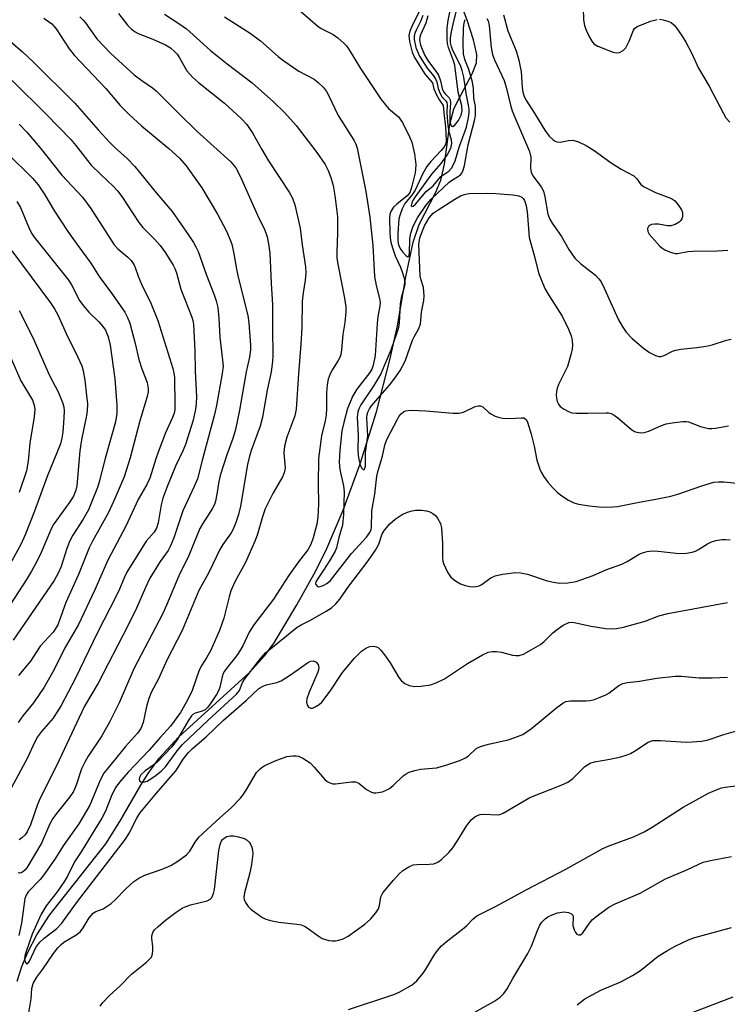
# Model space of a CAD drawing. Units: inches. Extents: x 1285769 to 1291769, y 577447 to 581448.
# Drawn here: x 1288809 to 1288978, y 579956 to 580192 of the extents above; entities that cross this region are included whole.
import ezdxf

# ---------------------------------------------------------------- set-up
doc = ezdxf.new("R2010")
doc.units = ezdxf.units.IN
doc.header["$MEASUREMENT"] = 0
doc.layers.add('HYDRO-Single Line Stream', color=4, linetype='Continuous')
doc.layers.add('Undefined', color=1, linetype='Continuous')

msp = doc.modelspace()

# ---------------------------------------------------------------- linework, layer by layer
at = {"layer": 'HYDRO-Single Line Stream'}
msp.add_lwpolyline([(1288808.54, 579961.5), (1288809.64, 579965.01), (1288811.09, 579968.49), (1288813.22, 579972.64), (1288816.3, 579977.32), (1288829.72, 579994.37), (1288833.08, 579999.72), (1288838.11, 580008.38), (1288839.87, 580011.19), (1288842.51, 580014.88), (1288847.11, 580019.87), (1288864.11, 580035.36), (1288867.79, 580039.41), (1288869.97, 580042.44), (1288875.46, 580051.57), (1288879.54, 580058.98), (1288882.34, 580064.49), (1288886.52, 580074.16), (1288890.59, 580085.31), (1288894.46, 580097.75), (1288897.79, 580110.45), (1288899.52, 580118.29), (1288901.5, 580130.02), (1288903.24, 580138.33), (1288904.71, 580142.56), (1288908.66, 580150.26), (1288909.89, 580153.15), (1288910.77, 580156.94), (1288912.04, 580166.53), (1288912.98, 580170.15), (1288913.99, 580172.3), (1288917.4, 580178.57), (1288918.37, 580181.22), (1288918.47, 580183.21), (1288917.7, 580186.72), (1288916.2, 580191.41), (1288914.42, 580196.03)], dxfattribs=at)
at = {"layer": 'Undefined'}
for points, elevation in [([(1288905.55, 580192.5), (1288904.98, 580191.11), (1288903.95, 580189.04), (1288903.67, 580188.31), (1288903.5, 580187.58), (1288903.49, 580186.79), (1288903.91, 580184.85), (1288904.76, 580182.84), (1288906.57, 580179.95), (1288908.14, 580178.11), (1288908.63, 580177.42), (1288908.95, 580176.69), (1288909.21, 580175.04), (1288909.6, 580174), (1288910.17, 580173.03), (1288911.04, 580172.08), (1288911.27, 580171.7), (1288911.36, 580171.21), (1288911.31, 580169.26), (1288911.55, 580166.2), (1288911.8, 580164.76), (1288912.33, 580162.77), (1288912.42, 580161.92), (1288912.15, 580160.72), (1288911.45, 580159.36), (1288909.84, 580157.16), (1288907.63, 580154.61), (1288903.74, 580149.16), (1288903.26, 580148.41), (1288902.91, 580147.68), (1288902.8, 580147.04), (1288902.9, 580146.82), (1288903.27, 580146.96), (1288903.78, 580147.42), (1288906.4, 580150.42), (1288908.07, 580151.75), (1288909.89, 580154.01), (1288911.76, 580155.29), (1288912.44, 580155.99), (1288912.85, 580156.72), (1288913.27, 580157.78), (1288914.27, 580161.02), (1288915.97, 580165.8), (1288916.5, 580168.13), (1288916.62, 580169.24), (1288916.62, 580170.11), (1288916.49, 580171.06), (1288915.98, 580173.46), (1288915.35, 580177.82), (1288915.01, 580179.38), (1288914.6, 580180.6), (1288912.83, 580184.02), (1288912.4, 580185.04), (1288912.19, 580185.96), (1288912.16, 580187.1), (1288912.32, 580188.26), (1288912.92, 580190.87), (1288914.58, 580197.45)], 414), ([(1288906.8, 580192.43), (1288906.32, 580190.73), (1288904.97, 580187.87), (1288904.81, 580187.34), (1288904.75, 580186.7), (1288905.04, 580185.4), (1288906.07, 580182.97), (1288906.94, 580181.51), (1288908.68, 580179.19), (1288909.29, 580178.25), (1288909.82, 580176.93), (1288910.21, 580175.09), (1288910.46, 580174.43), (1288910.88, 580173.83), (1288911.83, 580172.8), (1288912.09, 580172.36), (1288912.2, 580171.62), (1288912.04, 580169.38), (1288912.04, 580167.16), (1288912.15, 580166.42), (1288912.45, 580166.02), (1288912.77, 580166.01), (1288913.12, 580166.24), (1288914.08, 580167.4), (1288914.74, 580168.68), (1288914.98, 580169.76), (1288914.88, 580170.91), (1288914.03, 580174.23), (1288913.19, 580180.68), (1288912.9, 580181.65), (1288911.67, 580184.84), (1288911.45, 580185.85), (1288911.37, 580186.97), (1288911.36, 580189.51), (1288911.6, 580191.35), (1288912.68, 580196.54)], 412), ([(1288875.78, 580194.04), (1288880.44, 580189.97), (1288881.25, 580189.45), (1288884.13, 580187.99), (1288885.26, 580187.17), (1288886.73, 580185.87), (1288887.3, 580185.25), (1288887.97, 580184.3), (1288890.65, 580179.84), (1288895.58, 580172.44), (1288897.36, 580170.32), (1288899.73, 580168.26), (1288900.71, 580166.95), (1288902.41, 580163.5), (1288902.95, 580162.22), (1288903.54, 580159.42), (1288903.86, 580156.86), (1288903.85, 580155.73), (1288903.72, 580154.87), (1288902.97, 580151.68), (1288902.52, 580150.33), (1288902.29, 580149.92), (1288901.8, 580149.36), (1288899.36, 580147.42), (1288898.54, 580146.66), (1288897.96, 580145.79), (1288897.7, 580145.04), (1288897.61, 580143.92), (1288897.66, 580140.75), (1288897.74, 580139.33), (1288897.91, 580138.28), (1288898.29, 580136.93), (1288898.95, 580135.08), (1288900.22, 580132.31), (1288900.73, 580130.98), (1288901.19, 580129.35), (1288901.25, 580128.26), (1288901.06, 580127.19), (1288900.41, 580124.99), (1288900.13, 580123.55), (1288899.88, 580118.99), (1288899.73, 580117.9), (1288899.44, 580116.85), (1288897.9, 580112.49), (1288896.34, 580108.69), (1288895.48, 580106.82), (1288893.82, 580104), (1288890.74, 580099.37), (1288890.22, 580098.4), (1288889.99, 580097.73), (1288889.85, 580096.44), (1288890.07, 580091.97), (1288890.01, 580088.68), (1288890.06, 580087.39), (1288890.24, 580086.34), (1288890.61, 580085.03), (1288890.92, 580084.34), (1288891.3, 580083.89), (1288891.42, 580083.86), (1288891.6, 580083.99), (1288891.82, 580084.73), (1288891.86, 580087.93), (1288892.4, 580092.01), (1288892.17, 580096.25), (1288892.25, 580097.1), (1288892.4, 580097.66), (1288892.79, 580098.42), (1288893.29, 580099.12), (1288894.79, 580100.93), (1288897.58, 580104.09), (1288899.11, 580106.06), (1288900.17, 580107.62), (1288901.31, 580109.82), (1288903.12, 580114.88), (1288903.49, 580115.68), (1288904.59, 580117.68), (1288904.97, 580118.76), (1288905.09, 580119.59), (1288905.21, 580121.54), (1288905.83, 580124.38), (1288905.9, 580125.5), (1288905.69, 580127.43), (1288905.15, 580129.19), (1288904.95, 580130.27), (1288904.62, 580137.79), (1288904.73, 580138.83), (1288904.91, 580139.6), (1288905.96, 580142.19), (1288907.04, 580144.11), (1288908.01, 580145.23), (1288908.96, 580145.92), (1288913.19, 580148.6), (1288914.71, 580149.45), (1288915.81, 580149.82), (1288916.66, 580149.93), (1288921, 580150.01), (1288923.02, 580149.97), (1288927.11, 580149.64), (1288928.51, 580149.41), (1288929.22, 580149.07), (1288929.58, 580148.72), (1288929.87, 580148.29), (1288930.22, 580147.29), (1288930.5, 580145.67), (1288931.01, 580139.45), (1288932.3, 580134.91), (1288933.26, 580130.97), (1288934.17, 580128.59), (1288934.86, 580127.09), (1288935.8, 580125.45), (1288938.86, 580120.59), (1288940.38, 580117.48), (1288941.03, 580115.88), (1288941.29, 580114.76), (1288941.4, 580113.62), (1288941.32, 580112.77), (1288941.06, 580111.65), (1288940.14, 580108.6), (1288938.09, 580104.43), (1288937.72, 580103.42), (1288937.53, 580102.59), (1288937.46, 580101.76), (1288937.53, 580100.98), (1288937.71, 580100.22), (1288938, 580099.56), (1288938.44, 580099.03), (1288939.37, 580098.34), (1288940.39, 580097.78), (1288941.21, 580097.52), (1288942.35, 580097.41), (1288944.99, 580097.38), (1288949.38, 580097.51), (1288949.94, 580097.47), (1288950.62, 580097.29), (1288951.32, 580096.92), (1288952.2, 580096.28), (1288955.51, 580093.47), (1288956.23, 580093.02), (1288956.71, 580092.85), (1288957.73, 580092.68), (1288958.52, 580092.75), (1288959.63, 580093.12), (1288962.65, 580094.43), (1288963.77, 580094.82), (1288965.17, 580095.1), (1288967.73, 580095.41), (1288968.58, 580095.42), (1288969.11, 580095.33), (1288971.97, 580094.2), (1288973.87, 580093.77), (1288974.71, 580093.75), (1288975.57, 580093.84), (1288978.7, 580094.41)], 418), ([(1288905.24, 580194.59), (1288903.01, 580190.08), (1288902.49, 580188.79), (1288902.25, 580187.73), (1288902.39, 580186.33), (1288903.01, 580183.8), (1288903.54, 580182.45), (1288906.14, 580178.44), (1288907.87, 580176.43), (1288908.21, 580175), (1288908.74, 580173.73), (1288909.52, 580172.26), (1288910.43, 580171.02), (1288910.55, 580169.29), (1288910.96, 580165.83), (1288911.17, 580162.7), (1288911.05, 580161.81), (1288910.69, 580161.11), (1288909.94, 580160.22), (1288907.45, 580157.61), (1288906.52, 580156.39), (1288905.6, 580154.72), (1288903.74, 580150.72), (1288902.93, 580149.56), (1288901.25, 580147.52), (1288900.6, 580146.28), (1288900.12, 580144.96), (1288899.86, 580143.87), (1288899.61, 580140.36), (1288899.61, 580138.88), (1288899.7, 580138.03), (1288899.91, 580137.27), (1288900.27, 580136.55), (1288900.78, 580135.88), (1288901.51, 580135.12), (1288901.98, 580134.81), (1288902.19, 580134.89), (1288902.36, 580135.68), (1288902.49, 580139.08), (1288902.72, 580140.49), (1288903.25, 580142.12), (1288904.32, 580144.14), (1288906.3, 580147.08), (1288907.55, 580148.57), (1288911.87, 580152.67), (1288912.46, 580153.1), (1288914.1, 580154.08), (1288914.54, 580154.43), (1288914.88, 580154.84), (1288915.24, 580155.56), (1288915.52, 580156.68), (1288916.4, 580161.6), (1288918.01, 580167.71), (1288918.15, 580168.69), (1288918.2, 580169.75), (1288918.13, 580170.77), (1288917.8, 580172.75), (1288917.66, 580175.08), (1288917.44, 580176.58), (1288916.57, 580179.58), (1288915.61, 580182.01), (1288915.32, 580183.37), (1288915.18, 580185.66), (1288915.32, 580189.44), (1288915.49, 580190.81), (1288915.68, 580191.6)], 416), ([(1288943.95, 580194.35), (1288944.01, 580191.49), (1288944.25, 580190.12), (1288944.66, 580189), (1288945.4, 580187.36), (1288945.95, 580186.39), (1288946.46, 580185.79), (1288947.44, 580185.2), (1288950.82, 580183.81), (1288951.83, 580183.6), (1288952.57, 580183.7), (1288953.45, 580184.13), (1288954.11, 580184.83), (1288954.9, 580186.39), (1288955.92, 580188.99), (1288956.19, 580189.4), (1288956.82, 580189.87), (1288957.83, 580190.33), (1288960, 580191.15), (1288961.64, 580191.61)], 412), ([(1288814.89, 580191.93), (1288816.8, 580190.52), (1288817.4, 580189.94), (1288817.9, 580189.31), (1288820.99, 580184.52), (1288822.27, 580182.93), (1288829.73, 580175.04), (1288833.19, 580171.02), (1288835.34, 580168.82), (1288838.27, 580166.13), (1288844.84, 580160.75), (1288847.34, 580158.44), (1288848.96, 580156.54), (1288852.69, 580151.33), (1288856.47, 580145.01), (1288858.6, 580140.96), (1288859.52, 580138.9), (1288859.86, 580137.8), (1288860.38, 580135.55), (1288861.05, 580131.49), (1288861.45, 580129.6), (1288863.74, 580120.77), (1288863.97, 580119.02), (1288864.37, 580113.69), (1288864.34, 580112.52), (1288864.13, 580110.78), (1288863.31, 580107.3), (1288861.69, 580098.12), (1288860.75, 580093.48), (1288860.12, 580091.32), (1288858.69, 580087.41), (1288857.13, 580082.47), (1288856.8, 580081.03), (1288856.33, 580077.99), (1288855.97, 580076.36), (1288855.72, 580075.57), (1288855.2, 580074.53), (1288852.75, 580070.75), (1288852.22, 580069.78), (1288849.61, 580063.37), (1288847.17, 580058.52), (1288844.28, 580051.46), (1288843.41, 580049.51), (1288836.46, 580036.26), (1288832.97, 580028.08), (1288830.7, 580023.61), (1288828.8, 580020.18), (1288825.53, 580015.34), (1288824.69, 580013.9), (1288823.96, 580012.31), (1288822.68, 580008.38), (1288822.04, 580006.92), (1288821.16, 580005.6), (1288817.91, 580001.64), (1288817.06, 580000.46), (1288816.38, 579999.16), (1288814.32, 579994.52), (1288810.86, 579988.64), (1288810.39, 579988.05), (1288809.83, 579987.59), (1288809.19, 579987.39), (1288808.74, 579987.46)], 428), ([(1288823.51, 580192.25), (1288824.35, 580191.43), (1288824.91, 580190.76), (1288827.56, 580186.94), (1288830.89, 580183.52), (1288836.56, 580178.32), (1288838.33, 580176.97), (1288840.92, 580175.19), (1288841.77, 580174.49), (1288847.18, 580169.08), (1288851.52, 580164.89), (1288859.64, 580157.51), (1288860.8, 580156.06), (1288861.91, 580154.06), (1288866.02, 580144.79), (1288867.75, 580141.17), (1288868.35, 580139.56), (1288868.69, 580137.91), (1288869, 580135.68), (1288869.29, 580128.54), (1288869.64, 580123.32), (1288869.57, 580117.58), (1288869.69, 580111.18), (1288869.62, 580109.75), (1288869.25, 580107.27), (1288868.37, 580102.94), (1288867.23, 580096.46), (1288866.62, 580094.28), (1288864.53, 580088.51), (1288864, 580086.78), (1288863.65, 580085.11), (1288861.95, 580075.18), (1288861.48, 580073.2), (1288860.74, 580070.97), (1288860.22, 580069.69), (1288859.74, 580068.79), (1288857.75, 580066.02), (1288856.98, 580064.76), (1288854.35, 580059.27), (1288851.96, 580054.97), (1288848, 580045.44), (1288846.84, 580043.08), (1288844.32, 580038.28), (1288842.38, 580033.86), (1288840.57, 580030.55), (1288840.06, 580029.18), (1288839.46, 580027.2), (1288838.7, 580023.41), (1288838.08, 580021.98), (1288837.3, 580020.88), (1288834.48, 580017.7), (1288829.3, 580011.27), (1288828.41, 580009.57), (1288825.93, 580003.62), (1288823.3, 579999.18), (1288819.57, 579993.88), (1288817.7, 579990.93), (1288815.18, 579987.26), (1288814.07, 579985.87), (1288811.2, 579982.87), (1288810.67, 579982.07), (1288810.38, 579981.31), (1288809.55, 579975.42), (1288808.93, 579972.43)], 426), ([(1288832.81, 580193.01), (1288834.92, 580190.21), (1288835.88, 580189.26), (1288836.76, 580188.63), (1288837.5, 580188.24), (1288840.99, 580186.87), (1288844, 580185.54), (1288845.2, 580184.79), (1288846.25, 580183.88), (1288846.77, 580183.27), (1288847.37, 580182.38), (1288849.14, 580179.33), (1288850.45, 580177.78), (1288851.89, 580176.53), (1288858.16, 580171.58), (1288862.08, 580167.93), (1288863.46, 580166.42), (1288864.89, 580164.32), (1288867.04, 580160.47), (1288868.69, 580157.77), (1288873.61, 580150.29), (1288874.38, 580148.8), (1288874.97, 580147.26), (1288876.22, 580141.64), (1288876.68, 580137.71), (1288877.54, 580132.41), (1288877.62, 580130.94), (1288877.46, 580129.21), (1288876.94, 580126.15), (1288876.71, 580124.12), (1288876.59, 580117.92), (1288876.39, 580113.89), (1288875.8, 580106.83), (1288875.28, 580098.38), (1288874.97, 580096.79), (1288873.03, 580091.65), (1288872.47, 580089.53), (1288872.32, 580087.87), (1288872.63, 580084.28), (1288872.43, 580083.16), (1288871.97, 580082.14), (1288869.69, 580078.15), (1288867.85, 580074.48), (1288867.22, 580072.63), (1288866.02, 580068.47), (1288865.47, 580066.91), (1288863.19, 580061.69), (1288860.58, 580057.03), (1288859.63, 580054.87), (1288859.22, 580053.49), (1288857.97, 580048.33), (1288856.94, 580045.44), (1288854.75, 580040.58), (1288853.83, 580038.88), (1288852.69, 580037.08), (1288852.09, 580035.91), (1288850.36, 580031.07), (1288849.29, 580028.74), (1288847.57, 580025.8), (1288845.25, 580022.49), (1288842.71, 580019.78), (1288840.1, 580016.78), (1288835.05, 580011.5), (1288832.99, 580009.13), (1288832.17, 580007.96), (1288831.18, 580006.13), (1288829.63, 580002.17), (1288828.79, 580000.48), (1288826.44, 579996.81), (1288823.84, 579992.45), (1288822.27, 579990.05), (1288820.58, 579986.66), (1288819.88, 579985.44), (1288818.1, 579982.91), (1288815.47, 579979.54), (1288814.27, 579977.53), (1288812.12, 579972.77), (1288810.67, 579968.6), (1288810.39, 579967.49), (1288810.33, 579966.8), (1288810.5, 579965.97), (1288810.8, 579965.67), (1288811.07, 579965.78), (1288811.5, 579966.28), (1288813.04, 579969.61), (1288813.93, 579970.89), (1288814.98, 579971.85), (1288818.01, 579974.15), (1288819.19, 579975.38), (1288822.71, 579980.29), (1288834.45, 579995.52), (1288835.33, 579996.92), (1288837.13, 580000.48), (1288837.85, 580001.7), (1288841.83, 580006.49), (1288846.46, 580011.87), (1288846.98, 580012.59), (1288848.21, 580014.62), (1288849.49, 580016.22), (1288850.47, 580017.16), (1288853.75, 580020), (1288857.9, 580023.95), (1288863.4, 580028.77), (1288866.36, 580031.51), (1288867.34, 580032.11), (1288868.13, 580032.45), (1288870.64, 580033.01), (1288871.7, 580033.41), (1288873.91, 580034.81), (1288878.01, 580037.68), (1288878.73, 580038.08), (1288879.45, 580038.15), (1288880.07, 580037.85), (1288880.53, 580037.31), (1288880.7, 580036.54), (1288880.63, 580036), (1288880.47, 580035.47), (1288878.37, 580030.69), (1288877.8, 580029.06), (1288877.76, 580028.25), (1288877.98, 580027.51), (1288878.25, 580027.11), (1288878.76, 580026.84), (1288879.17, 580026.87), (1288879.85, 580027.15), (1288880.74, 580027.74), (1288881.37, 580028.3), (1288883.4, 580030.89), (1288886.39, 580035.34), (1288889.25, 580038.76), (1288890.25, 580039.86), (1288890.92, 580040.45), (1288892.12, 580041.27), (1288892.89, 580041.59), (1288893.68, 580041.63), (1288894.45, 580041.48), (1288894.93, 580041.27), (1288895.54, 580040.74), (1288896.42, 580039.62), (1288897.74, 580037.71), (1288899.83, 580034.13), (1288900.39, 580033.46), (1288901.27, 580032.72), (1288902.26, 580032.27), (1288903.61, 580032.04), (1288905.06, 580032.13), (1288907.38, 580032.45), (1288908.72, 580032.87), (1288910.71, 580033.84), (1288916.26, 580037.54), (1288919.85, 580039.57), (1288921.16, 580040.19), (1288922.18, 580040.41), (1288923.21, 580040.41), (1288924.38, 580040.19), (1288926.98, 580039.53), (1288927.84, 580039.4), (1288928.62, 580039.44), (1288929.64, 580039.77), (1288931.46, 580040.75), (1288933.74, 580042.1), (1288934.56, 580042.75), (1288936.54, 580044.77), (1288937.44, 580045.53), (1288939.14, 580046.69), (1288940.46, 580047.29), (1288941.21, 580047.4), (1288941.79, 580047.36), (1288945.86, 580046.44), (1288949.33, 580045.91), (1288950.78, 580045.79), (1288951.89, 580045.88), (1288953.58, 580046.19), (1288957.34, 580047.21), (1288958.75, 580047.67), (1288962.05, 580048.93), (1288964.18, 580049.5), (1288978.43, 580052.1)], 424), ([(1288843.75, 580192.85), (1288847.43, 580190.49), (1288849.06, 580189.34), (1288854.8, 580184.2), (1288858.76, 580180.98), (1288864.71, 580176.45), (1288869.88, 580171.88), (1288872.46, 580169.33), (1288875.28, 580166.2), (1288880.22, 580159.73), (1288882.18, 580156.91), (1288882.95, 580155.42), (1288883.59, 580153.77), (1288884.1, 580151.9), (1288884.55, 580149.46), (1288885.13, 580144.4), (1288885.12, 580140.51), (1288884.96, 580135.88), (1288885.02, 580134.52), (1288885.29, 580132.67), (1288886.83, 580124.88), (1288887.12, 580122.81), (1288887.15, 580121.65), (1288886.91, 580119.11), (1288886.4, 580116.2), (1288886.11, 580112.59), (1288885.94, 580111.47), (1288885.69, 580110.74), (1288885.34, 580110.02), (1288883.96, 580107.82), (1288883.43, 580106.82), (1288882.96, 580105.5), (1288882.68, 580104.18), (1288882.52, 580102.26), (1288882.55, 580098.5), (1288882.44, 580096.98), (1288882.21, 580095.59), (1288881.36, 580091.99), (1288880.63, 580086.58), (1288880.53, 580080.37), (1288880.63, 580075.75), (1288880.49, 580072.56), (1288880.2, 580070.88), (1288879.35, 580067.6), (1288878.77, 580065.98), (1288878.07, 580064.69), (1288875.84, 580061.82), (1288873.44, 580058.45), (1288869.84, 580052.92), (1288865.11, 580046.73), (1288864.04, 580045.03), (1288862.48, 580041.75), (1288861.43, 580039.95), (1288860.76, 580039), (1288858.77, 580036.6), (1288858.13, 580035.71), (1288857.81, 580035.12), (1288857.54, 580034.36), (1288857.05, 580031.89), (1288856.8, 580031.12), (1288856.24, 580030.11), (1288854.8, 580027.91), (1288854.1, 580027), (1288853.49, 580026.47), (1288852.57, 580026.02), (1288851.09, 580025.64), (1288850.55, 580025.33), (1288850.2, 580025), (1288849.4, 580023.8), (1288846.92, 580019.42), (1288845.55, 580017.61), (1288842.13, 580014.03), (1288841.24, 580013.3), (1288839.13, 580011.85), (1288838.14, 580010.86), (1288837.78, 580010.21), (1288837.69, 580009.81), (1288837.8, 580009.47), (1288838.12, 580009.24), (1288838.78, 580009.11), (1288839.6, 580009.38), (1288841.45, 580010.56), (1288843, 580011.76), (1288843.99, 580012.83), (1288846.78, 580016.65), (1288848.11, 580018.16), (1288854.2, 580024), (1288861.01, 580030.18), (1288861.69, 580031.07), (1288862.41, 580032.95), (1288862.98, 580033.88), (1288866.8, 580038.81), (1288867.96, 580040.07), (1288875.48, 580046.24), (1288876.44, 580046.8), (1288878.68, 580047.89), (1288882.48, 580050.05), (1288883.7, 580050.84), (1288884.79, 580051.79), (1288885.7, 580052.91), (1288887.83, 580056.01), (1288892.45, 580062.1), (1288894.26, 580064.59), (1288895.06, 580066.07), (1288895.82, 580068.56), (1288896.37, 580069.44), (1288897.69, 580070.9), (1288898.97, 580072.06), (1288900.65, 580073.13), (1288901.92, 580073.73), (1288903, 580074.05), (1288903.84, 580074.19), (1288905.31, 580074.2), (1288906.47, 580074.07), (1288907.24, 580073.8), (1288907.92, 580073.4), (1288908.56, 580072.92), (1288909.11, 580072.32), (1288909.77, 580071.02), (1288910.05, 580069.87), (1288910.24, 580066.27), (1288910.24, 580062.83), (1288910.33, 580062.01), (1288910.49, 580061.47), (1288911.48, 580059.37), (1288912.27, 580058.18), (1288913.36, 580057.29), (1288914.6, 580056.58), (1288915.67, 580056.21), (1288916.77, 580055.93), (1288917.6, 580055.84), (1288918.33, 580055.91), (1288919.04, 580056.12), (1288919.53, 580056.37), (1288921.86, 580058), (1288922.9, 580058.52), (1288924.61, 580058.92), (1288927.82, 580059.27), (1288928.95, 580059.21), (1288930.61, 580058.91), (1288935.1, 580057.39), (1288936.72, 580056.98), (1288938.33, 580056.74), (1288940.28, 580056.81), (1288942.22, 580057.13), (1288946.33, 580058.54), (1288949.34, 580059.94), (1288953.14, 580061.27), (1288954.42, 580061.95), (1288957.27, 580063.69), (1288958.08, 580064.03), (1288959.21, 580064.34), (1288960.37, 580064.44), (1288961.84, 580064.38), (1288966.88, 580063.8), (1288968.59, 580063.89), (1288969.97, 580064.16), (1288970.76, 580064.42), (1288971.52, 580064.81), (1288973.65, 580066.18), (1288974.6, 580066.64), (1288975.67, 580066.95), (1288977.05, 580067.16), (1288977.92, 580067.19), (1288979.08, 580067.1)], 422), ([(1288858.11, 580192.22), (1288864.3, 580188.31), (1288866.74, 580186.44), (1288870.97, 580182.75), (1288872.34, 580181.65), (1288875.92, 580179.19), (1288879.6, 580177.28), (1288880.52, 580176.53), (1288881.8, 580175.27), (1288882.49, 580174.39), (1288883.03, 580173.48), (1288885.34, 580168.63), (1288889.1, 580162.69), (1288889.57, 580161.77), (1288889.89, 580160.82), (1288891.95, 580150.42), (1288892.88, 580144.29), (1288893.64, 580137.49), (1288894.04, 580130.06), (1288894.43, 580127.92), (1288895.24, 580124.82), (1288895.34, 580123.89), (1288895.26, 580123.03), (1288894.8, 580120.52), (1288894.61, 580118.87), (1288894.14, 580111.17), (1288893.69, 580108.92), (1288893.33, 580107.93), (1288892.9, 580107.16), (1288889.74, 580103.17), (1288888.8, 580101.53), (1288887.56, 580098.53), (1288886.64, 580095.15), (1288886.18, 580093.16), (1288885.75, 580088.59), (1288885.58, 580085.69), (1288885.73, 580083.91), (1288886.55, 580080), (1288886.72, 580078.62), (1288886.58, 580073.16), (1288886.34, 580070.58), (1288885.49, 580067.69), (1288884.88, 580065.17), (1288884.6, 580064.4), (1288883.28, 580062.11), (1288881.83, 580059.85), (1288880.34, 580057.72), (1288879.99, 580057.03), (1288879.92, 580056.6), (1288879.97, 580056.4), (1288880.4, 580055.95), (1288880.6, 580055.88), (1288881.02, 580055.9), (1288881.71, 580056.15), (1288882.64, 580056.69), (1288883.46, 580057.41), (1288888.47, 580063.81), (1288892.06, 580067.73), (1288892.92, 580068.88), (1288893.18, 580069.56), (1288893.27, 580070.07), (1288893.39, 580074), (1288894.08, 580078.06), (1288894.56, 580082.31), (1288894.86, 580083.69), (1288895.91, 580087.11), (1288896.45, 580089.78), (1288896.94, 580091.08), (1288899.47, 580095.96), (1288899.86, 580096.63), (1288900.36, 580097.26), (1288900.93, 580097.76), (1288901.4, 580097.98), (1288902.78, 580098.11), (1288906.28, 580097.99), (1288912.74, 580097.41), (1288914.2, 580097.39), (1288915.26, 580097.65), (1288918.05, 580098.99), (1288918.8, 580099.18), (1288919.27, 580099.15), (1288919.88, 580098.91), (1288921.39, 580097.56), (1288921.84, 580097.23), (1288922.83, 580096.71), (1288923.88, 580096.33), (1288924.7, 580096.21), (1288926.11, 580096.14), (1288929.2, 580096.3), (1288929.69, 580096.25), (1288930.07, 580096.08), (1288930.32, 580095.83), (1288930.6, 580095.27), (1288931.45, 580092.41), (1288932.17, 580089.53), (1288932.81, 580086.19), (1288933.51, 580084.03), (1288933.86, 580083.26), (1288934.45, 580082.3), (1288935.47, 580080.93), (1288936.62, 580079.58), (1288937.66, 580078.5), (1288938.54, 580077.8), (1288940.43, 580076.58), (1288941.67, 580075.95), (1288942.79, 580075.65), (1288945.39, 580075.24), (1288947.64, 580074.99), (1288949.32, 580074.91), (1288951.01, 580074.96), (1288952.13, 580075.08), (1288956.88, 580076.05), (1288961.72, 580076.89), (1288964.85, 580077.55), (1288966.53, 580078.01), (1288972.29, 580080.05), (1288975.14, 580080.86), (1288976.26, 580080.97), (1288977.67, 580080.95), (1288982.9, 580080.41)], 420), ([(1288920.87, 580191.83), (1288921.17, 580191.22), (1288921.4, 580190.15), (1288921.92, 580184.91), (1288922.23, 580183.2), (1288922.7, 580181.96), (1288925.02, 580176.99), (1288925.6, 580175.09), (1288926.53, 580171.12), (1288926.96, 580169.75), (1288927.71, 580167.82), (1288931.07, 580160.03), (1288931.4, 580158.67), (1288931.3, 580156.01), (1288931.44, 580155.06), (1288931.91, 580154.17), (1288933.87, 580151.56), (1288934.41, 580150.54), (1288934.76, 580149.15), (1288935.49, 580145), (1288935.92, 580143.82), (1288936.5, 580142.84), (1288938.72, 580139.67), (1288940.45, 580136.56), (1288941.94, 580134.48), (1288943.35, 580133.14), (1288946.86, 580130.38), (1288947.67, 580129.52), (1288948.19, 580128.81), (1288948.97, 580127.31), (1288952.34, 580119.72), (1288953.21, 580118.21), (1288954.18, 580116.78), (1288955.62, 580115.3), (1288958.34, 580112.97), (1288959.78, 580111.94), (1288961.24, 580111.18), (1288961.99, 580110.96), (1288962.5, 580110.97), (1288963.28, 580111.22), (1288965.31, 580112.21), (1288966.1, 580112.49), (1288967.26, 580112.69), (1288971.12, 580113.09), (1288973.34, 580113.45), (1288974.75, 580113.78), (1288978.23, 580114.86), (1288979.31, 580115.08)], 416), ([(1288924.89, 580192.7), (1288925.92, 580188.88), (1288927.85, 580184.06), (1288928.56, 580181.84), (1288929.06, 580179.08), (1288929.29, 580175.31), (1288929.49, 580174.23), (1288929.81, 580173.18), (1288930.36, 580172.1), (1288932.37, 580169.01), (1288934.74, 580165.07), (1288935.78, 580163.7), (1288936.77, 580162.76), (1288937.2, 580162.47), (1288937.65, 580162.28), (1288938.45, 580162.26), (1288940.4, 580162.64), (1288941.45, 580162.7), (1288942.79, 580162.32), (1288944.61, 580161.47), (1288946.53, 580160.24), (1288950.62, 580157.25), (1288953.04, 580155.8), (1288956.06, 580154.17), (1288956.76, 580153.49), (1288957.7, 580152.14), (1288958.36, 580151.63), (1288961.25, 580150.22), (1288965.04, 580148.76), (1288965.73, 580148.3), (1288966.65, 580147.23), (1288967.4, 580146.02), (1288967.64, 580145.39), (1288967.7, 580144.93), (1288967.68, 580144.4), (1288967.55, 580143.91), (1288967.29, 580143.47), (1288966.9, 580143.11), (1288965.94, 580142.53), (1288964.89, 580142.18), (1288964.07, 580142.18), (1288961.91, 580142.58), (1288961.05, 580142.6), (1288960.24, 580142.51), (1288959.61, 580142.22), (1288959.33, 580141.6), (1288959.37, 580140.85), (1288959.73, 580140.2), (1288962.29, 580137.34), (1288962.73, 580136.95), (1288963.48, 580136.49), (1288964.56, 580136), (1288965.39, 580135.72), (1288965.95, 580135.62), (1288966.49, 580135.62), (1288968.97, 580136.05), (1288970.12, 580136.17), (1288975.96, 580136.25), (1288978.5, 580136.41)], 414), ([(1288962.2, 580191.64), (1288963.05, 580191.5), (1288964.17, 580191.17), (1288964.96, 580190.82), (1288965.6, 580190.31), (1288966.13, 580189.67), (1288967.58, 580187.59), (1288968.47, 580186.13), (1288969.84, 580183.63), (1288971.53, 580179.9), (1288974.06, 580175.6), (1288977.47, 580169.05), (1288978.05, 580168.05), (1288979.01, 580166.99)], 412), ([(1288805.12, 580187.91), (1288809.8, 580183.87), (1288812.39, 580181.41), (1288822.35, 580171.58), (1288827.93, 580165.18), (1288830.7, 580162.13), (1288831.81, 580161.03), (1288834.83, 580158.36), (1288836.65, 580156.41), (1288841.85, 580150.04), (1288845.58, 580145.66), (1288849.61, 580139.94), (1288850.72, 580138.22), (1288851.3, 580137.18), (1288851.8, 580136.04), (1288853.85, 580130.43), (1288855.68, 580125.73), (1288856.16, 580124.26), (1288856.5, 580122.71), (1288856.76, 580120.11), (1288856.99, 580115.56), (1288857.67, 580110.05), (1288857.77, 580108.61), (1288857.59, 580106.9), (1288856.2, 580099.2), (1288855.7, 580097.06), (1288852.83, 580086.36), (1288851.67, 580081.72), (1288850.9, 580079.83), (1288848.2, 580074.07), (1288845.98, 580067.58), (1288845.25, 580065.64), (1288844.62, 580064.55), (1288842.73, 580061.93), (1288840.29, 580057.97), (1288839.2, 580055.69), (1288837.1, 580050.79), (1288835.03, 580046.52), (1288827.94, 580032.84), (1288824.67, 580027.28), (1288823.97, 580025.98), (1288817.98, 580013.06), (1288814.02, 580005.32), (1288813.4, 580003.8), (1288811.72, 579998.93), (1288810.91, 579997.23), (1288810.44, 579996.57), (1288809.68, 579995.81), (1288809, 579995.37)], 430), ([(1288807.33, 580177.02), (1288815.59, 580168.86), (1288821.37, 580162.88), (1288822.59, 580161.42), (1288825.35, 580157.83), (1288826.27, 580156.76), (1288828.52, 580154.49), (1288831.6, 580151.6), (1288832.56, 580150.56), (1288833.57, 580149.2), (1288837.63, 580143.02), (1288838.61, 580141.83), (1288841.47, 580138.95), (1288842.72, 580137.51), (1288844.05, 580135.73), (1288845.88, 580132.79), (1288846.27, 580132.02), (1288846.67, 580130.94), (1288847.71, 580127.09), (1288850.32, 580120.34), (1288850.54, 580119.56), (1288850.69, 580118.6), (1288851.02, 580112.41), (1288851.13, 580107.47), (1288851.4, 580101.31), (1288851.36, 580099.7), (1288851.19, 580098.34), (1288850.6, 580095.71), (1288848.81, 580089.87), (1288848.26, 580088.56), (1288846.42, 580084.72), (1288844.36, 580079.66), (1288843.4, 580077.05), (1288842.98, 580075.45), (1288842.26, 580071.14), (1288841.84, 580069.86), (1288841.27, 580068.96), (1288839.41, 580066.75), (1288834.76, 580059.33), (1288834.18, 580058.17), (1288833, 580055.3), (1288832.17, 580053.5), (1288827.84, 580045.09), (1288822.39, 580033.85), (1288819.03, 580027.5), (1288817.98, 580025.69), (1288817.15, 580024.45), (1288814.34, 580021.27), (1288813.41, 580020), (1288812.75, 580018.75), (1288810.91, 580014.81), (1288807.22, 580007.85)], 432), ([(1288809.04, 580166.51), (1288810.81, 580164.6), (1288814.01, 580160.85), (1288819.26, 580154.3), (1288824.17, 580149.07), (1288826.17, 580146.33), (1288831.76, 580137.68), (1288832.61, 580136.73), (1288835.03, 580134.76), (1288835.78, 580133.9), (1288836.43, 580132.96), (1288836.8, 580132.22), (1288837.48, 580130.15), (1288838.25, 580128.23), (1288840.5, 580123.74), (1288842.16, 580119.58), (1288845.73, 580108.07), (1288846, 580106.98), (1288846.15, 580105.93), (1288846.25, 580099.33), (1288846.21, 580098.19), (1288846.09, 580097.38), (1288845.71, 580096.34), (1288844.04, 580092.7), (1288842.28, 580088.09), (1288841.69, 580086.45), (1288840.29, 580081.86), (1288839.57, 580080.36), (1288837.5, 580076.73), (1288834.51, 580070.38), (1288830.24, 580062.2), (1288827.11, 580055.13), (1288823.24, 580046.82), (1288819.83, 580041.13), (1288817.32, 580035.92), (1288814.96, 580031.88), (1288812.44, 580028.12), (1288809.87, 580025.01), (1288808.75, 580023.41)], 434), ([(1288806.36, 580159.35), (1288812.2, 580153.58), (1288813.54, 580152.06), (1288815.16, 580149.67), (1288817.49, 580145.72), (1288820.64, 580140.85), (1288823.01, 580137.48), (1288826.13, 580133.29), (1288828.13, 580130.08), (1288831.31, 580125.83), (1288834.26, 580121.53), (1288834.96, 580120.28), (1288835.46, 580118.93), (1288836.76, 580114.09), (1288837.63, 580110.26), (1288838.39, 580108.01), (1288839.64, 580104.71), (1288839.9, 580103.33), (1288839.89, 580102.49), (1288839.66, 580101.36), (1288837.9, 580095.55), (1288835.54, 580086.7), (1288834.64, 580083.7), (1288834.09, 580082.15), (1288831.99, 580077.14), (1288830.38, 580073.67), (1288826.54, 580066.75), (1288825.75, 580065.17), (1288823.23, 580058.83), (1288820.16, 580052.08), (1288818.7, 580047.88), (1288818.24, 580046.78), (1288817.65, 580045.76), (1288817.12, 580045.05), (1288814.06, 580041.65), (1288811.72, 580038.05), (1288808.86, 580034.67)], 436), ([(1288808.44, 580148.04), (1288809.33, 580146.6), (1288811.25, 580141.98), (1288812, 580140.43), (1288812.57, 580139.47), (1288820.86, 580129.17), (1288821.55, 580128.07), (1288823.48, 580124.38), (1288824.31, 580123.16), (1288825.65, 580121.6), (1288828.11, 580119.25), (1288829, 580118.17), (1288829.63, 580117.26), (1288830.33, 580115.65), (1288830.81, 580113.65), (1288831.92, 580105.65), (1288832.37, 580099.31), (1288832.37, 580097.31), (1288832.04, 580095.32), (1288829.57, 580086.55), (1288828.15, 580081), (1288827.74, 580079.66), (1288826.27, 580075.88), (1288825.56, 580074.3), (1288824.3, 580072.02), (1288821.85, 580068.2), (1288821.02, 580066.68), (1288820.4, 580065.06), (1288819.05, 580060.71), (1288818.38, 580059.09), (1288817.35, 580057.36), (1288810.22, 580046.89), (1288807.56, 580043.11)], 438), ([(1288807.24, 580136.2), (1288816.52, 580123.78), (1288817.47, 580122.38), (1288818.26, 580120.9), (1288820.57, 580115.72), (1288822.6, 580111.82), (1288824, 580108.7), (1288824.32, 580107.54), (1288824.69, 580105.32), (1288825.16, 580101.62), (1288825.32, 580099.62), (1288825.28, 580097.93), (1288825.16, 580096.85), (1288823.93, 580091.03), (1288823.52, 580088.41), (1288822.81, 580080.05), (1288822.56, 580079.01), (1288821.98, 580077.53), (1288821.17, 580076.2), (1288817.99, 580071.89), (1288817.16, 580070.66), (1288816.53, 580069.37), (1288814.31, 580064.04), (1288813.33, 580062.06), (1288811.97, 580059.6), (1288810.8, 580057.62), (1288806.94, 580051.68)], 440), ([(1288809.02, 580121.99), (1288812.28, 580115.48), (1288816.28, 580106.45), (1288818.37, 580102.52), (1288819.38, 580099.95), (1288819.66, 580098.88), (1288819.76, 580097.98), (1288819.72, 580096.26), (1288819.46, 580092.82), (1288819.25, 580091.41), (1288818.89, 580090.05), (1288815.72, 580082.24), (1288812.7, 580073.93), (1288810.44, 580068.3), (1288809.39, 580065.97), (1288805.48, 580058.89)], 442), ([(1288805.1, 580114.99), (1288809.39, 580105.11), (1288812.21, 580100.48), (1288812.64, 580099.32), (1288812.76, 580098.25), (1288812.64, 580096.51), (1288811.55, 580090.21), (1288811.18, 580085.89), (1288810.78, 580083.57), (1288809.01, 580078.42)], 444), ([(1288811.36, 579953.93), (1288811.88, 579957.26), (1288812.08, 579959.75), (1288812.39, 579960.98), (1288813.22, 579962.45), (1288814.68, 579964.42), (1288817.22, 579968.13), (1288818.28, 579969.52), (1288819.03, 579970.3), (1288819.72, 579970.86), (1288822.77, 579972.71), (1288823.66, 579973.42), (1288824.29, 579974.28), (1288825.77, 579976.69), (1288826.68, 579977.77), (1288827.38, 579978.19), (1288829.14, 579978.86), (1288831.01, 579980.12), (1288832.08, 579981.07), (1288834.5, 579983.61), (1288836.46, 579985.34), (1288837.61, 579986.18), (1288839.1, 579986.85), (1288843.24, 579988.32), (1288845.27, 579989.18), (1288846.97, 579990.21), (1288849.06, 579991.76), (1288849.8, 579992.6), (1288851.08, 579994.8), (1288852.02, 579995.96), (1288856.99, 580000.63), (1288859.7, 580003.01), (1288861.96, 580005.33), (1288862.51, 580006.01), (1288863.33, 580007.23), (1288865.82, 580011.43), (1288866.74, 580012.42), (1288867.62, 580013.07), (1288870.28, 580014.24), (1288873.04, 580015.25), (1288874.44, 580015.47), (1288875.28, 580015.47), (1288875.83, 580015.39), (1288876.87, 580014.91), (1288878.58, 580013.73), (1288879.6, 580012.7), (1288882.04, 580009.86), (1288882.67, 580009.31), (1288883.34, 580008.96), (1288884.07, 580008.76), (1288884.65, 580008.73), (1288888.47, 580009.2), (1288889.46, 580009.19), (1288890.28, 580008.88), (1288892.13, 580007.39), (1288893.28, 580006.73), (1288893.78, 580006.61), (1288894.3, 580006.59), (1288895.91, 580006.84), (1288896.66, 580007.11), (1288897.58, 580007.62), (1288898.44, 580008.33), (1288900.89, 580010.63), (1288901.57, 580011.12), (1288902.31, 580011.49), (1288903.65, 580011.9), (1288905.03, 580012.21), (1288908.81, 580012.55), (1288910.79, 580013.08), (1288914.44, 580014.34), (1288915.78, 580014.92), (1288916.45, 580015.4), (1288918.22, 580017.07), (1288918.81, 580017.46), (1288919.32, 580017.69), (1288921.25, 580018.23), (1288925.95, 580019.22), (1288927.6, 580019.78), (1288929.46, 580020.57), (1288931.56, 580021.93), (1288937.64, 580027.01), (1288939.05, 580028.05), (1288939.8, 580028.43), (1288940.87, 580028.62), (1288944.67, 580028.58), (1288945.53, 580028.66), (1288946.37, 580028.84), (1288948, 580029.43), (1288949.32, 580030), (1288950.05, 580030.43), (1288951.78, 580031.78), (1288952.46, 580032.23), (1288953.44, 580032.7), (1288954.52, 580032.97), (1288957.37, 580033.29), (1288961.56, 580033.99), (1288965.91, 580034.45), (1288967.34, 580034.45), (1288971.62, 580034.12), (1288974.75, 580034.08), (1288978.41, 580034.21)], 426), ([(1288828.38, 579955.51), (1288829.05, 579956.43), (1288830.6, 579958.11), (1288833.21, 579960.41), (1288835.91, 579963.21), (1288839.48, 579966.09), (1288840.11, 579966.68), (1288840.65, 579967.3), (1288840.94, 579968.05), (1288841.02, 579968.89), (1288840.98, 579969.76), (1288840.71, 579971.78), (1288840.72, 579972.34), (1288840.95, 579973.14), (1288841.42, 579973.82), (1288842.25, 579974.61), (1288844.05, 579976.08), (1288846.56, 579978.02), (1288847.97, 579978.97), (1288848.7, 579979.33), (1288849.98, 579979.76), (1288854.01, 579980.74), (1288854.73, 579981.12), (1288855.06, 579981.51), (1288855.53, 579982.48), (1288855.76, 579983.45), (1288856.81, 579992.8), (1288857.06, 579994.21), (1288857.34, 579994.96), (1288857.64, 579995.41), (1288858.02, 579995.77), (1288858.72, 579996.13), (1288859.5, 579996.32), (1288860.33, 579996.31), (1288861.45, 579996.07), (1288862.82, 579995.62), (1288863.52, 579995.24), (1288864.02, 579994.77), (1288864.31, 579994.32), (1288864.63, 579993.58), (1288864.84, 579992.78), (1288864.9, 579991.95), (1288864.61, 579989.41), (1288864.21, 579987.44), (1288862.92, 579982.67), (1288862.78, 579981.58), (1288862.86, 579981.06), (1288863.19, 579980.32), (1288863.82, 579979.4), (1288864.4, 579978.78), (1288866.49, 579977.21), (1288867.23, 579976.75), (1288868, 579976.38), (1288869.11, 579976.06), (1288871.09, 579975.64), (1288875.39, 579975.2), (1288876.5, 579975), (1288877.23, 579974.7), (1288877.89, 579974.31), (1288880.5, 579972.35), (1288881.52, 579971.73), (1288883.06, 579971.27), (1288883.86, 579971.16), (1288884.65, 579971.17), (1288885.44, 579971.33), (1288886.48, 579971.66), (1288887.73, 579972.27), (1288891.72, 579975.2), (1288893.02, 579976.35), (1288894.33, 579977.9), (1288894.94, 579978.84), (1288895.2, 579979.64), (1288895.54, 579981.69), (1288896.01, 579982.63), (1288898.53, 579985.71), (1288899.92, 579987.21), (1288900.78, 579987.99), (1288902.22, 579988.9), (1288903.25, 579989.34), (1288904.11, 579989.47), (1288907.1, 579989.5), (1288908.18, 579989.61), (1288909.12, 579989.97), (1288910.04, 579990.67), (1288911.75, 579992.32), (1288912.72, 579993.41), (1288913.97, 579995.27), (1288915.95, 579998.56), (1288917.16, 580000.09), (1288918.01, 580000.83), (1288918.76, 580001.24), (1288919.29, 580001.39), (1288920.11, 580001.44), (1288923.47, 580001.33), (1288924, 580001.41), (1288924.8, 580001.71), (1288931.16, 580005.47), (1288938.69, 580008.42), (1288940.27, 580009.15), (1288941.43, 580010.02), (1288944.34, 580012.84), (1288944.97, 580013.3), (1288945.62, 580013.64), (1288946.59, 580013.97), (1288950.3, 580014.62), (1288952.91, 580015.23), (1288954.47, 580015.67), (1288955.2, 580015.98), (1288956.2, 580016.53), (1288959.46, 580018.66), (1288960.58, 580019.07), (1288962.4, 580019.13), (1288968.54, 580018.7), (1288969.95, 580018.74), (1288972.18, 580018.94), (1288973.8, 580019.28), (1288977.59, 580020.57), (1288982.04, 580021.81)], 428), ([(1288887.81, 579954.75), (1288898.59, 579958.3), (1288899.91, 579958.93), (1288902.98, 579960.67), (1288904.1, 579961.61), (1288905.64, 579963.41), (1288906.3, 579964.39), (1288908.25, 579967.71), (1288909.11, 579968.89), (1288910.06, 579970), (1288911.14, 579970.97), (1288915.49, 579974.3), (1288916.11, 579974.86), (1288917.51, 579976.39), (1288918.52, 579977.13), (1288923.09, 579979.49), (1288930.26, 579983.35), (1288939.8, 579988.28), (1288948.61, 579993.29), (1288949.92, 579993.86), (1288955.94, 579996.04), (1288958.49, 579997.26), (1288960.42, 579998.38), (1288967.82, 580003.13), (1288973.89, 580006.47), (1288975.95, 580007.4), (1288977.02, 580007.75), (1288977.88, 580007.92), (1288982.24, 580008.48)], 430), ([(1288916.03, 579952.97), (1288922.56, 579956.64), (1288923.98, 579957.59), (1288924.91, 579958.57), (1288925.71, 579959.66), (1288927.11, 579962.2), (1288930.7, 579968.15), (1288931.54, 579969.86), (1288932.98, 579973.65), (1288933.58, 579974.95), (1288934.05, 579975.62), (1288934.81, 579976.42), (1288935.48, 579976.9), (1288936.47, 579977.41), (1288937.77, 579977.89), (1288939.37, 579978.12), (1288940.44, 579977.98), (1288941.14, 579977.64), (1288941.45, 579977.3), (1288941.56, 579976.89), (1288941.47, 579974.85), (1288941.73, 579973.84), (1288942.1, 579973.14), (1288942.41, 579972.78), (1288942.76, 579972.58), (1288943.31, 579972.61), (1288943.86, 579973.06), (1288945.4, 579975.41), (1288946.12, 579976.29), (1288947.24, 579977.19), (1288950.08, 579979.19), (1288951.6, 579980.03), (1288957.54, 579982.6), (1288963.62, 579985.98), (1288968.67, 579988.14), (1288971.54, 579989.52), (1288972.63, 579989.96), (1288974.36, 579990.39), (1288979.39, 579991.38)], 432), ([(1288942.46, 579955.88), (1288944.32, 579957.26), (1288948.16, 579959.36), (1288952.94, 579961.36), (1288955.7, 579962.86), (1288957.6, 579964.1), (1288961.82, 579967.52), (1288964.08, 579968.89), (1288965.89, 579969.86), (1288969.3, 579971.46), (1288970.6, 579971.99), (1288979.38, 579974.37)], 434), ([(1288965.41, 579952.29), (1288979.78, 579957.75)], 436)]:
    msp.add_lwpolyline(points, dxfattribs=dict(at, elevation=elevation))

doc.saveas('drawing.dxf')
